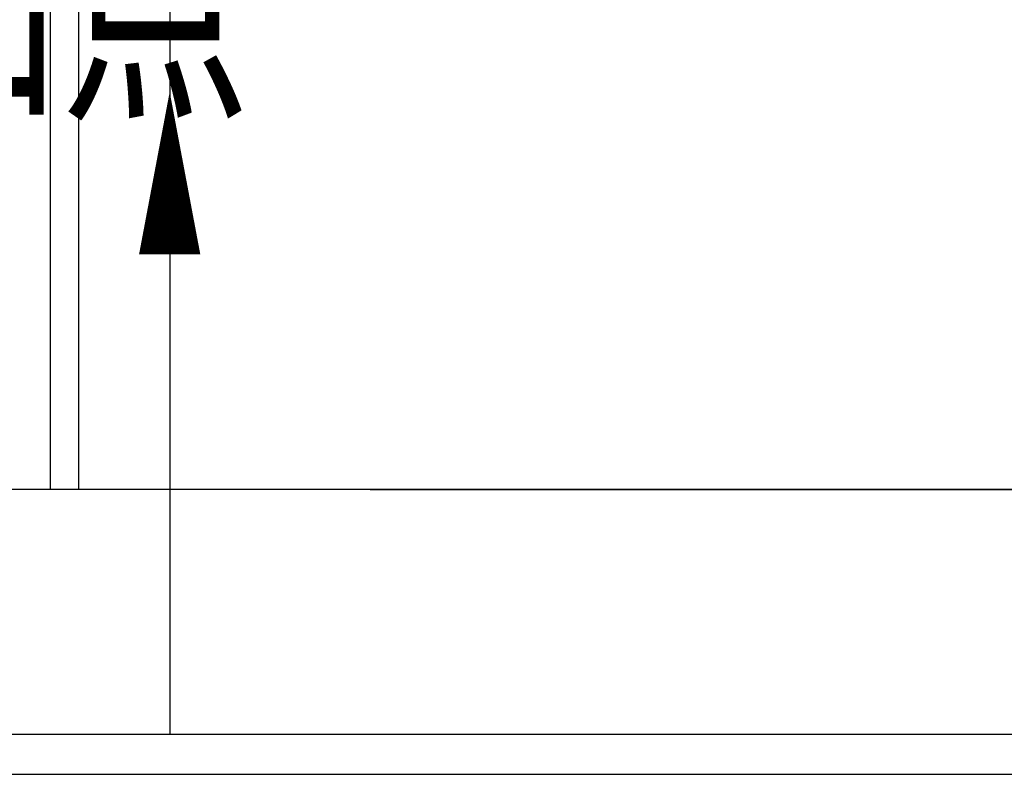
# Model space of a CAD drawing. Units: inches. Extents: x -18501503 to 1141131, y -17089507 to 171352.
# Drawn here: x 242443 to 243411, y -4143 to -3401 of the extents above; entities that cross this region are included whole.
import ezdxf

# ---------------------------------------------------------------- set-up
doc = ezdxf.new("R2010")
doc.units = ezdxf.units.IN
doc.header["$MEASUREMENT"] = 0
for name, color, linetype in [('0S-构筑物', 6, 'Continuous'), ('0S-设计给水管', 6, 'Continuous'), ('0S－设计给水管标注', 2, 'Continuous'), ('1', 1, 'Continuous'), ('设计给水管', 6, 'Continuous')]:
    doc.layers.add(name, color=color, linetype=linetype)
doc.styles.add('HZDX', font='txt.shx', dxfattribs={"width": 0.7, "height": 350, "bigfont": 'HZDX.shx'})

msp = doc.modelspace()

# ---------------------------------------------------------------- linework, layer by layer
at = {"layer": '0S-构筑物', "color": 252}
for p, q in [((246589.96, -3863.15), (241689.96, -3863.15)), ((241689.96, -4143.15), (245469.96, -4143.15))]:
    msp.add_line(p, q, dxfattribs=at)
at = {"layer": '0S-设计给水管', "color": 252}
msp.add_lwpolyline([(242590.53, -3472.27, 0, 60.22, 0), (242590.53, -3632.09, 13.38, 43.49, -1)], format="xyseb", dxfattribs=at)
at = {"layer": '0S－设计给水管标注', "color": 252}
for p, q in [((243365.08, -4103.95), (241441.31, -4103.95)), ((244413.29, -4103.95), (242695.98, -4103.95))]:
    msp.add_line(p, q, dxfattribs=at)
msp.add_lwpolyline([(242590.53, -3050.92), (242590.53, -4103.95)], dxfattribs=at)
at = {"layer": '设计给水管', "color": 252, "linetype": 'Continuous'}
for p, q in [((242473.34, -3863.15), (242473.34, -2967.15)), ((242501.34, -3863.15), (242501.34, -2995.15)), ((242787.56, -3863.15), (243711.56, -3863.15))]:
    msp.add_line(p, q, dxfattribs=at)

# ---------------------------------------------------------------- texts
at = {"layer": '1', "color": 252, "style": 'HZDX', "width": 0.7}
msp.add_text('PAM投加点', height=196, dxfattribs=at).set_placement((241724.44, -3479.33))

doc.saveas('drawing.dxf')
